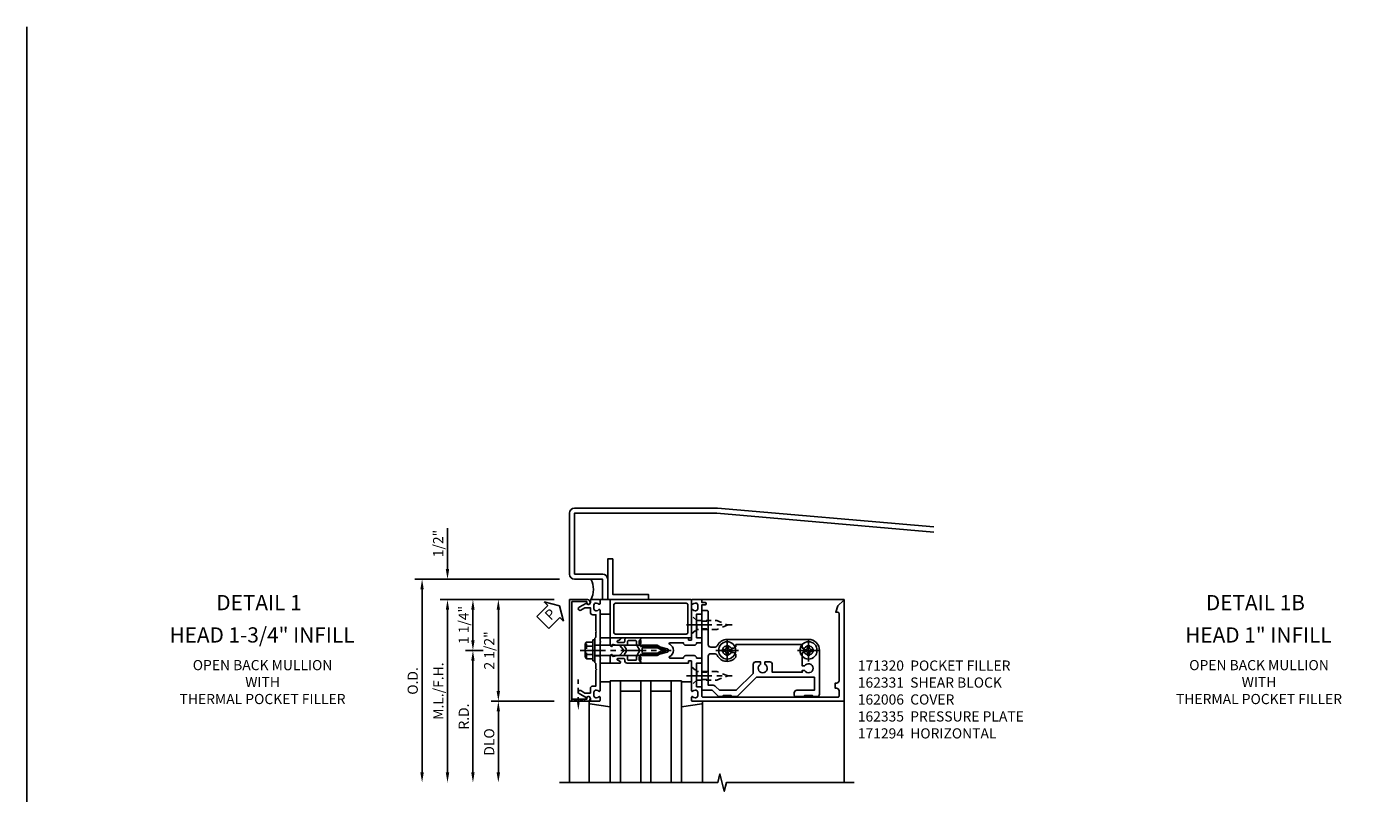
# Model space of a CAD drawing. Extents: x 0 to 136, y 0 to 88.
# Drawn here: x 0 to 33, y 69 to 88 of the extents above; entities that cross this region are included whole.
import ezdxf
from ezdxf.enums import TextEntityAlignment as Align

# ---------------------------------------------------------------- set-up
doc = ezdxf.new("R2010")
doc.units = 0
doc.header["$LTSCALE"] = 0.5
doc.header["$MEASUREMENT"] = 0
doc.linetypes.add('CENTER', pattern=[2, 1.25, -0.25, 0.25, -0.25])
doc.linetypes.add('HIDDEN', pattern=[0.375, 0.25, -0.125])
doc.layers.get('0').update_dxf_attribs({"color": 4, "linetype": 'CONTINUOUS'})
for name, color, linetype in [('CENTER', 1, 'CENTER'), ('DIME', 2, 'CONTINUOUS'), ('FORMAT', 7, 'CONTINUOUS'), ('HIDDEN', 3, 'HIDDEN'), ('TEXT', 3, 'CONTINUOUS')]:
    doc.layers.add(name, color=color, linetype=linetype)
doc.styles.get("Standard").update_dxf_attribs({"font": 'arial.ttf'})
doc.dimstyles.new('EXT_ON-OFF', dxfattribs={"dimscale": 2, "dimtxt": 0.125, "dimasz": 0.125, "dimexe": 0.09, "dimexo": 0.1875, "dimgap": 0.05, "dimtad": 3, "dimdec": 5, "dimzin": 3, "dimdsep": 46, "dimlunit": 5, "dimtxsty": 'Standard', "dimcen": 0, "dimse2": 1, "dimadec": 0, "dimazin": 0, "dimtfac": 1, "dimtdec": 4, "dimtofl": 0, "dimtmove": 0, "dimatfit": 0, "dimfxl": 1, "dimfrac": 2, "dimtolj": 1, "dimtzin": 3, "dimarcsym": 0})
doc.dimstyles.new('EXT_ON-ONNL', dxfattribs={"dimscale": 2, "dimtxt": 0.125, "dimasz": 0.125, "dimexe": 0.09, "dimexo": 0.1875, "dimgap": 0.05, "dimtad": 3, "dimdec": 5, "dimzin": 3, "dimdsep": 46, "dimlunit": 5, "dimtxsty": 'Standard', "dimcen": 0, "dimadec": 0, "dimazin": 0, "dimtfac": 1, "dimtdec": 4, "dimtofl": 0, "dimtmove": 2, "dimatfit": 3, "dimfxl": 1, "dimfrac": 2, "dimtolj": 1, "dimtzin": 3, "dimarcsym": 0})

# ---------------------------------------------------------------- blocks, each defined once
blk = doc.blocks.new('*D187')
at = {"layer": 'DIME', "color": 0, "lineweight": -2, "transparency": 16777216}
for p, q in [((10.714, 74.673), (10.714, 75.679)), ((13.339, 73.923), (10.534, 73.923)), ((10.714, 73.673), (10.714, 73.423))]:
    blk.add_line(p, q, dxfattribs=at)
at = {"layer": 'DIME', "color": 0, "transparency": 16777216}
for points in [[(10.672, 74.673), (10.755, 74.673), (10.714, 74.423)], [(10.672, 73.673), (10.755, 73.673), (10.714, 73.923)]]:
    blk.add_solid(points, dxfattribs=at)
at = {"layer": 'DIME', "color": 0, "transparency": 16777216, "insert": (10.484, 75.301), "char_height": 0.25, "attachment_point": 5, "rotation": 90}
blk.add_mtext('\\A1;1/2"', dxfattribs=at)
blk = doc.blocks.new('*D188')
at = {"layer": 'DIME', "color": 0, "lineweight": -2, "transparency": 16777216}
for p, q in [((13.339, 73.923), (11.784, 73.923)), ((11.964, 73.673), (11.964, 71.673))]:
    blk.add_line(p, q, dxfattribs=at)
at = {"layer": 'DIME', "color": 0, "transparency": 16777216}
for points in [[(11.922, 73.673), (12.005, 73.673), (11.964, 73.923)], [(11.922, 71.673), (12.005, 71.673), (11.964, 71.423)]]:
    blk.add_solid(points, dxfattribs=at)
at = {"layer": 'DIME', "color": 0, "transparency": 16777216, "insert": (11.739, 72.673), "char_height": 0.25, "attachment_point": 5, "rotation": 90}
blk.add_mtext('\\A1;2 1/2"', dxfattribs=at)
blk = doc.blocks.new('*D189')
at = {"layer": 'DIME', "color": 0, "lineweight": -2, "transparency": 16777216}
for p, q in [((13.339, 71.423), (11.784, 71.423)), ((11.964, 71.173), (11.964, 69.673))]:
    blk.add_line(p, q, dxfattribs=at)
at = {"layer": 'DIME', "color": 0, "transparency": 16777216}
for points in [[(11.922, 71.173), (12.005, 71.173), (11.964, 71.423)], [(11.922, 69.673), (12.005, 69.673), (11.964, 69.423)]]:
    blk.add_solid(points, dxfattribs=at)
at = {"layer": 'DIME', "color": 0, "transparency": 16777216, "insert": (11.739, 70.423), "char_height": 0.25, "attachment_point": 5, "rotation": 90}
blk.add_mtext('\\A1;DLO', dxfattribs=at)
blk = doc.blocks.new('*D190')
at = {"layer": 'DIME', "color": 0, "lineweight": -2, "transparency": 16777216}
for p, q in [((13.339, 73.923), (10.534, 73.923)), ((10.714, 73.673), (10.714, 69.673))]:
    blk.add_line(p, q, dxfattribs=at)
at = {"layer": 'DIME', "color": 0, "transparency": 16777216}
for points in [[(10.672, 73.673), (10.755, 73.673), (10.714, 73.923)], [(10.672, 69.673), (10.755, 69.673), (10.714, 69.423)]]:
    blk.add_solid(points, dxfattribs=at)
at = {"layer": 'DIME', "color": 0, "transparency": 16777216, "insert": (10.489, 71.673), "char_height": 0.25, "attachment_point": 5, "rotation": 90}
blk.add_mtext('\\A1;M.L./F.H.', dxfattribs=at)
blk = doc.blocks.new('*D191')
at = {"layer": 'DIME', "color": 0, "lineweight": -2, "transparency": 16777216}
for p, q in [((13.464, 74.423), (9.909, 74.423)), ((10.089, 74.173), (10.089, 69.673))]:
    blk.add_line(p, q, dxfattribs=at)
at = {"layer": 'DIME', "color": 0, "transparency": 16777216}
for points in [[(10.047, 74.173), (10.13, 74.173), (10.089, 74.423)], [(10.047, 69.673), (10.13, 69.673), (10.089, 69.423)]]:
    blk.add_solid(points, dxfattribs=at)
at = {"layer": 'DIME', "color": 0, "transparency": 16777216, "insert": (9.859, 71.923), "char_height": 0.25, "attachment_point": 5, "rotation": 90}
blk.add_mtext('\\A1;O.D.', dxfattribs=at)
blk = doc.blocks.new('B162005')
blk.add_lwpolyline([(-0.469, -0.335), (-0.454, -0.35), (-0.325, -0.35), (-0.3, -0.375), (-0.015, -0.375), (0, -0.36), (0.015, -0.375), (0.3, -0.375), (0.325, -0.35), (0.454, -0.35), (0.469, -0.335), (0.484, -0.35), (0.876, -0.35), (0.876, -0.426, 0.414214), (0.936, -0.486), (1.05, -0.486), (1.05, -0.621), (0.989, -0.726, 1), (1.059, -0.766), (1.164, -0.583, -0.84909), (1.18, -0.486), (1.22, -0.486, 0.414214), (1.25, -0.456), (1.25, -0.27, 0.414214), (1.23, -0.25), (1.148, -0.25, 0.669376), (1.137, -0.276, -0.199773), (1.164, -0.339), (1.164, -0.35, -0.414214), (1.114, -0.4), (1.026, -0.4, -0.414214), (0.976, -0.35), (0.976, -0.339, -0.199773), (1.003, -0.276, 0.669376), (0.992, -0.25), (0.225, -0.25), (0.21, -0.235), (0.195, -0.25), (-0.195, -0.25), (-0.21, -0.235), (-0.225, -0.25), (-0.992, -0.25, 0.669376), (-1.003, -0.276, -0.199773), (-0.976, -0.339), (-0.976, -0.35, -0.414214), (-1.026, -0.4), (-1.114, -0.4, -0.414214), (-1.164, -0.35), (-1.164, -0.339, -0.199773), (-1.137, -0.276, 0.669376), (-1.148, -0.25), (-1.23, -0.25, 0.414214), (-1.25, -0.27), (-1.25, -0.456, 0.414214), (-1.22, -0.486), (-1.18, -0.486, -0.84909), (-1.164, -0.583), (-1.059, -0.766, 1), (-0.989, -0.726), (-1.05, -0.621), (-1.05, -0.486), (-0.936, -0.486, 0.414214), (-0.876, -0.426), (-0.876, -0.35), (-0.484, -0.35)], format="xyb", close=True)
blk = doc.blocks.new('B162335')
at = {"layer": 'HIDDEN'}
for p, q in [((-0.133, -0.25), (-0.133, -0.375)), ((0.133, -0.25), (0.133, -0.375))]:
    blk.add_line(p, q, dxfattribs=at)
blk.add_blockref('B162005', (0, 0))
blk = doc.blocks.new('B162094')
blk.add_lwpolyline([(-1.137, 1.276, -0.199773), (-1.164, 1.339), (-1.164, 1.35, -0.414214), (-1.114, 1.4), (-1.026, 1.4, -0.414214), (-0.976, 1.35), (-0.976, 1.339, -0.199773), (-1.003, 1.276, 0.669376), (-0.992, 1.25), (-0.64, 1.25), (-0.625, 1.265), (-0.61, 1.25), (-0.263, 1.25, -0.414214), (-0.253, 1.24), (-0.253, 1.184, -0.414214), (-0.263, 1.174), (-0.303, 1.174, 0.414214), (-0.313, 1.164), (-0.313, 0), (-0.273, 0), (-0.258, -0.015), (-0.243, 0), (-0.17, 0), (-0.155, -0.015), (-0.14, 0), (-0.1, 0), (-0.1, 0.43), (-0.042, 0.648, -0.767327), (0.042, 0.648), (0.1, 0.43), (0.1, 0), (0.14, 0), (0.155, -0.015), (0.17, 0), (0.243, 0), (0.258, -0.015), (0.273, 0), (0.313, 0), (0.313, 1.164, 0.414214), (0.303, 1.174), (0.263, 1.174, -0.414214), (0.253, 1.184), (0.253, 1.24, -0.414214), (0.263, 1.25), (0.61, 1.25), (0.625, 1.265), (0.64, 1.25), (0.992, 1.25, 0.669376), (1.003, 1.276, -0.199773), (0.976, 1.339), (0.976, 1.35, -0.414214), (1.026, 1.4), (1.114, 1.4, -0.414214), (1.164, 1.35), (1.164, 1.339, -0.199773), (1.137, 1.276, 0.669376), (1.148, 1.25), (1.23, 1.25, 0.414214), (1.25, 1.27), (1.25, 5), (-1.219, 5, 0.668179), (-1.226, 4.983), (-1.092, 4.849), (-0.938, 4.793), (-0.938, 4.845, -0.414214), (-0.908, 4.875), (0.745, 4.875, -0.414214), (0.805, 4.815), (0.805, 4.78), (0.93, 4.78), (0.93, 4.815, -0.414214), (0.99, 4.875), (1.12, 4.875, -0.414214), (1.15, 4.845), (1.15, 1.53, -0.414214), (1.12, 1.5), (0.915, 1.5, 0.414214), (0.895, 1.48), (0.895, 1.375), (0.313, 1.375), (0.313, 1.47, 0.414214), (0.283, 1.5), (0.218, 1.5, 0.414214), (0.188, 1.47), (0.188, 1.375, 0.414214), (0.128, 1.315), (0.128, 1.109, 0.414214), (0.188, 1.049), (0.188, 0.721, -0.790683), (0.15, 0.712, 0.616785), (-0.15, 0.712, -0.790683), (-0.188, 0.721), (-0.188, 1.049, 0.414214), (-0.128, 1.109), (-0.128, 1.315, 0.414214), (-0.188, 1.375), (-0.188, 1.47, 0.414214), (-0.218, 1.5), (-0.283, 1.5, 0.414214), (-0.313, 1.47), (-0.313, 1.375), (-0.895, 1.375), (-0.895, 1.48, 0.414214), (-0.915, 1.5), (-1.12, 1.5), (-1.12, 1.581, 1), (-1.18, 1.581), (-1.18, 1.5), (-1.23, 1.5, 0.414214), (-1.25, 1.48), (-1.25, 1.27, 0.414214), (-1.23, 1.25), (-1.148, 1.25, 0.669376)], format="xyb", close=True)
blk = doc.blocks.new('*D192')
at = {"layer": 'DIME', "color": 0, "lineweight": -2, "transparency": 16777216}
for p, q in [((11.589, 72.673), (11.159, 72.673)), ((11.339, 72.423), (11.339, 69.673))]:
    blk.add_line(p, q, dxfattribs=at)
at = {"layer": 'DIME', "color": 0, "transparency": 16777216}
for points in [[(11.297, 72.423), (11.38, 72.423), (11.339, 72.673)], [(11.297, 69.673), (11.38, 69.673), (11.339, 69.423)]]:
    blk.add_solid(points, dxfattribs=at)
at = {"layer": 'DIME', "color": 0, "transparency": 16777216, "insert": (11.114, 71.048), "char_height": 0.25, "attachment_point": 5, "rotation": 90}
blk.add_mtext('\\A1;R.D.', dxfattribs=at)
blk = doc.blocks.new('*D193')
at = {"layer": 'DIME', "color": 0, "lineweight": -2, "transparency": 16777216}
for p, q in [((13.339, 73.923), (11.159, 73.923)), ((11.339, 72.923), (11.339, 73.673)), ((11.589, 72.673), (11.159, 72.673))]:
    blk.add_line(p, q, dxfattribs=at)
at = {"layer": 'DIME', "color": 0, "transparency": 16777216}
for points in [[(11.297, 73.673), (11.38, 73.673), (11.339, 73.923)], [(11.297, 72.923), (11.38, 72.923), (11.339, 72.673)]]:
    blk.add_solid(points, dxfattribs=at)
at = {"layer": 'DIME', "color": 0, "transparency": 16777216, "insert": (11.112, 73.298), "char_height": 0.25, "attachment_point": 5, "rotation": 90}
blk.add_mtext('\\A1;1 1/4"', dxfattribs=at)
blk = doc.blocks.new('B162006')
blk.add_lwpolyline([(-1.2, -0.94), (1.2, -0.94), (1.2, -0.576), (1.17, -0.576, -1), (1.17, -0.496), (1.19, -0.496, -0.414214), (1.25, -0.556), (1.25, -1), (-1.25, -1), (-1.25, -0.556, -0.414214), (-1.19, -0.496), (-1.17, -0.496, -1), (-1.17, -0.576), (-1.2, -0.576)], format="xyb", close=True)
blk = doc.blocks.new('B162310-M')
for p, q in [((-0.313, -0.25), (-0.313, 0)), ((0.313, 0), (0.313, -0.25))]:
    blk.add_line(p, q)
blk = doc.blocks.new('B027850-M')
blk.add_line((-0.3, 0.15), (-0.3, 0.4))
blk.add_lwpolyline([(0.314, 0.4), (0.242, -0.103, -0.373552), (0.223, -0.12), (0.2, -0.12, -0.414214), (0.18, -0.1), (0.18, -0.056)], format="xyb")
blk = doc.blocks.new('B128405')
blk.add_lwpolyline([(0.132, -0.108), (0, -0.219), (0, 0.219), (0.132, 0.108)])
blk.add_lwpolyline([(0.872, -0.005, 0.668179), (0.872, 0.005), (0.622, 0.108), (0.132, 0.108), (0.132, -0.108), (0.622, -0.108)], format="xyb", close=True)
at = {"layer": 'CENTER'}
blk.add_line((-0.125, 0), (1, 0), dxfattribs=at)
blk = doc.blocks.new('B128394-H')
for p, q in [((-0.13, 0.017), (-0.082, 0.017)), ((-0.13, 0.017), (-0.13, -0.017)), ((-0.017, 0.13), (-0.017, 0.082)), ((-0.017, 0.13), (0.017, 0.13)), ((0.017, 0.13), (0.017, 0.082)), ((0.082, 0.017), (0.13, 0.017)), ((0.13, 0.017), (0.13, -0.017)), ((-0.13, -0.017), (-0.082, -0.017)), ((-0.017, -0.082), (-0.017, -0.13)), ((-0.017, -0.13), (0.017, -0.13)), ((0.017, -0.082), (0.017, -0.13)), ((0.082, -0.017), (0.13, -0.017))]:
    blk.add_line(p, q)
blk.add_circle((0, 0), 0.212)
for centre, start, end in [((-0.082, 0.082), 270, 0), ((0.082, 0.082), 180, 270), ((-0.082, -0.082), 0, 89.9999), ((0.082, -0.082), 90, 180)]:
    blk.add_arc(centre, 0.0647, start, end)
at = {"layer": 'CENTER'}
for p, q in [((-0.275, 0), (0.275, 0)), ((0, 0.275), (0, -0.275))]:
    blk.add_line(p, q, dxfattribs=at)
blk = doc.blocks.new('B162331')
at = {"color": 4}
for points in [[(-0.64, 1.5), (-0.95, 1.5, -0.414214), (-0.98, 1.53), (-0.98, 1.63, -0.414214), (-0.95, 1.66), (-0.14, 1.66, 0.414214), (-0.08, 1.72), (-0.08, 1.826, 0.290987), (-0.115, 1.881, -0.290987), (-0.27, 2.125), (-0.27, 4.125, -0.414214), (0, 4.395), (1.075, 4.395, -0.414214), (1.135, 4.335), (1.135, 4.25), (1.105, 4.22), (1.105, 4.03), (1.135, 4), (1.135, 3.805, -0.414214), (1.105, 3.775), (1.04, 3.775, -0.414214), (0.98, 3.835), (0.98, 4.27), (0.66, 4.27), (0.66, 2.847), (1.126, 2.381, -0.198912), (1.135, 2.359), (1.135, 2.25), (1.105, 2.22), (1.105, 2.03), (1.135, 2), (1.135, 1.927, -0.198912), (1.126, 1.906), (0.98, 1.76), (0.98, 1.53, -0.414214), (0.95, 1.5), (0.64, 1.5), (0.625, 1.515), (0.61, 1.5), (-0.61, 1.5), (-0.625, 1.515)], [(-0.055, 2.28), (-0.055, 2.223, 3.810279), (0.055, 2.223), (0.055, 2.28, -0.414214), (0.115, 2.34), (0.163, 2.34, -0.563903), (0.115, 1.881, 0.290987), (0.08, 1.826), (0.08, 1.72, 0.414214), (0.14, 1.66), (0.855, 1.66), (0.855, 1.76, -0.198912), (0.892, 1.848), (0.98, 1.937), (0.98, 2.35), (0.565, 2.765), (0.342, 2.765, -0.414214), (0.282, 2.825), (0.282, 2.945), (0.34, 2.945, 3.810279), (0.34, 3.055), (0.282, 3.055), (0.282, 3.175, -0.414214), (0.342, 3.235), (0.535, 3.235), (0.535, 3.97), (0.493, 3.97), (0.493, 4.027, 3.810279), (0.383, 4.027), (0.383, 3.97), (0.055, 3.97), (0.055, 4.027, 3.810279), (-0.055, 4.027), (-0.055, 3.97), (-0.145, 3.97), (-0.145, 2.34), (-0.115, 2.34, -0.414214)]]:
    blk.add_lwpolyline(points, format="xyb", close=True, dxfattribs=at)
at = {"layer": 'HIDDEN'}
for p, q in [((-0.716, 1.5), (-0.716, 1.66)), ((-0.534, 1.5), (-0.534, 1.66)), ((0.534, 1.5), (0.534, 1.66)), ((0.716, 1.5), (0.716, 1.66))]:
    blk.add_line(p, q, dxfattribs=at)
blk = doc.blocks.new('B171300M')
for points in [[(0.747, 0.277), (0.721, 0.251, 0.198912), (0.715, 0.237), (0.715, 0.163, 0.198912), (0.721, 0.149), (0.741, 0.129, -0.198912), (0.744, 0.121), (0.744, 0.106, 0.453546), (0.757, 0.094, -0.007471), (0.804, 0.1), (1.174, 0.1), (1.261, 0.05, -0.57735), (1.261, -0.05), (1.174, -0.1), (0.804, -0.1, -0.007471), (0.757, -0.094, 0.453546), (0.744, -0.106), (0.744, -0.121, -0.198912), (0.741, -0.129), (0.721, -0.149, 0.198912), (0.715, -0.163), (0.715, -0.237, 0.198912), (0.721, -0.251), (0.747, -0.277, -0.198912), (0.75, -0.285), (0.75, -0.301, -0.414214), (0.738, -0.313), (0.42, -0.313, -0.414214), (0.357, -0.25), (0.357, -0.226, 0.414214), (0.326, -0.195), (0.19, -0.195, 0.414214), (0.17, -0.215), (0.17, -0.223, 0.414214), (0.19, -0.243), (0.193, -0.243, -0.131652), (0.203, -0.246), (0.247, -0.271, -0.267949), (0.257, -0.288), (0.257, -0.293, -0.414214), (0.237, -0.313), (0.012, -0.313, -0.414214), (0, -0.301), (0, -0.133, -0.267949), (0.01, -0.116), (0.038, -0.1, -0.57735), (0.05, -0.106), (0.05, -0.127, 0.466308), (0.073, -0.146), (0.232, -0.118, 0.176327), (0.243, -0.112), (0.316, -0.025, 0.36397), (0.316, 0.025), (0.243, 0.112, 0.176327), (0.232, 0.118), (0.073, 0.146, 0.466308), (0.05, 0.127), (0.05, 0.106, -0.57735), (0.038, 0.1), (0.01, 0.116, -0.267949), (0, 0.133), (0, 0.301, -0.414214), (0.012, 0.313), (0.237, 0.313, -0.414214), (0.257, 0.293), (0.257, 0.288, -0.267949), (0.247, 0.271), (0.203, 0.246, -0.131652), (0.193, 0.243), (0.19, 0.243, 0.414214), (0.17, 0.223), (0.17, 0.215, 0.414214), (0.19, 0.195), (0.326, 0.195, 0.414214), (0.357, 0.226), (0.357, 0.25, -0.414214), (0.42, 0.313), (0.738, 0.313, -0.414214), (0.75, 0.301), (0.75, 0.285, -0.198912)], [(0.388, 0.124, 0.414214), (0.428, 0.164), (0.428, 0.222, -0.414214), (0.448, 0.242), (0.624, 0.242, -0.414214), (0.644, 0.222), (0.644, 0.173, 0.109518), (0.652, 0.14), (0.679, 0.08, 0.092094), (0.696, 0.057, -0.424958), (0.696, -0.057, 0.092094), (0.679, -0.08), (0.652, -0.14, 0.109518), (0.644, -0.173), (0.644, -0.222, -0.414214), (0.624, -0.242), (0.448, -0.242, -0.414214), (0.428, -0.222), (0.428, -0.164, 0.414214), (0.388, -0.124), (0.367, -0.124, -0.63707), (0.352, -0.092), (0.37, -0.071, 0.36397), (0.37, 0.071), (0.352, 0.092, -0.63707), (0.367, 0.124)], [(1.243, -0.019), (1.163, -0.065), (0.806, -0.065, -0.001063), (0.799, -0.064, -0.506849), (0.783, -0.036, 0.103752), (0.791, 0, 0.103752), (0.783, 0.036, -0.506849), (0.799, 0.064, -0.001063), (0.806, 0.065), (1.163, 0.065), (1.243, 0.019, -0.57735)]]:
    blk.add_lwpolyline(points, format="xyb", close=True)
blk = doc.blocks.new('B128960')
for p, q in [((-0.24, -0.153), (-0.24, 0.156)), ((-0.205, 0.206), (-0.05, 0.206)), ((-0.205, 0.105), (-0.05, 0.105)), ((-0.05, -0.26), (-0.05, 0.26)), ((-0.05, 0.26), (0, 0.26)), ((0, -0.26), (0, 0.26)), ((0, 0.125), (1.533, 0.125)), ((1.75, 0), (1.533, 0.125)), ((1.75, 0), (1.533, -0.125)), ((-0.205, -0.101), (-0.05, -0.101)), ((-0.205, -0.203), (-0.05, -0.203)), ((-0.05, -0.26), (0, -0.26)), ((0, -0.125), (1.533, -0.125))]:
    blk.add_line(p, q)
for centre, radius, start, end in [((-0.186, 0.155), 0.0543, 110.9107, 249.0893), ((-0.071, 0.002), 0.169, 142.5556, 217.4444), ((-0.186, -0.152), 0.0543, 110.9107, 249.0893)]:
    blk.add_arc(centre, radius, start, end)
at = {"layer": 'CENTER'}
blk.add_line((-0.365, 0), (1.875, 0), dxfattribs=at)
at = {"layer": 'HIDDEN'}
for p, q in [((-0.228, 0.19), (-0.209, 0.19)), ((-0.209, -0.187), (-0.209, 0.19)), ((-0.228, -0.187), (-0.209, -0.187))]:
    blk.add_line(p, q, dxfattribs=at)
blk = doc.blocks.new('B027857-M')
for p, q in [((-0.18, 0.4), (-0.18, 0.15)), ((0.18, 0.15), (0.18, 0.4))]:
    blk.add_line(p, q)
blk = doc.blocks.new('B171320')
for points in [[(1.98, 0.313, 0.414214), (2, 0.333), (2, 1.23, 0.414214), (1.98, 1.25), (0.02, 1.25, 0.414214), (0, 1.23), (0, 0.333, 0.414214), (0.02, 0.313)], [(0.09, 0.443), (0.09, 1.12, -0.414214), (0.13, 1.16), (1.87, 1.16, -0.414214), (1.91, 1.12), (1.91, 0.443, -0.414214), (1.87, 0.403), (0.13, 0.403, -0.414214)]]:
    blk.add_lwpolyline(points, format="xyb", close=True)
blk = doc.blocks.new('PSEAL1')
at = {"layer": 'TEXT', "color": 7}
for p, q in [((-0.196, 0.21), (-0.196, 0.338)), ((-0.196, 0.338), (0, 0)), ((-0.575, 0.21), (-0.196, 0.21)), ((-0.575, 0.21), (-0.575, -0.21)), ((-0.196, -0.338), (0, 0)), ((-0.575, -0.21), (-0.196, -0.21)), ((-0.196, -0.21), (-0.196, -0.338))]:
    blk.add_line(p, q, dxfattribs=at)
at = {"layer": 'TEXT', "color": 3}
blk.add_text('P', height=0.25, dxfattribs=at).set_placement((-0.413, -0.116))

msp = doc.modelspace()

# ---------------------------------------------------------------- linework, layer by layer
for p, q in [((16.943559, 73.923457), (20.463559, 73.923457)), ((20.463559, 73.923457), (20.463559, 73.892386)), ((14.713484, 71.923457), (14.713484, 69.423457)), ((14.963484, 71.923457), (14.713484, 71.923457)), ((14.963484, 71.923457), (14.963484, 69.423457)), ((14.963484, 71.923457), (14.963484, 69.423457)), ((14.963484, 71.923457), (15.463484, 71.923457)), ((15.463484, 71.923457), (15.463484, 69.423457)), ((15.713484, 71.923457), (15.463484, 71.923457)), ((15.713484, 71.923457), (15.713484, 69.423457)), ((15.713484, 71.923457), (16.213484, 71.923457)), ((16.213484, 69.423457), (16.213484, 71.923457)), ((16.463484, 71.923457), (16.213484, 71.923457)), ((16.463484, 69.423457), (16.463484, 71.923457)), ((14.963484, 71.673457), (15.463484, 71.673457)), ((15.713484, 71.673457), (16.213484, 71.673457)), ((13.713559, 71.423457), (13.713559, 69.423457)), ((14.193559, 71.380822), (14.193559, 69.423457)), ((16.983559, 71.39214), (16.983559, 69.423457)), ((20.463559, 71.423457), (20.463559, 69.423457))]:
    msp.add_line(p, q)
msp.add_lwpolyline([(22.66808, 75.707662), (17.349453, 76.172982, 0.021820078), (17.338559, 76.173457), (13.838559, 76.173457, 0.414213562), (13.713559, 76.048457), (13.713559, 74.548457, 0.414213562), (13.838559, 74.423457), (14.526559, 74.423457), (14.526559, 73.923457), (14.651559, 73.923457), (14.651559, 74.423457, 0.414213562), (14.526559, 74.548457), (13.838559, 74.548457), (13.838559, 76.048457), (17.338559, 76.048457), (22.66808, 75.582185)], format="xyb")
msp.add_lwpolyline([(14.651559, 73.923457), (14.651559, 74.923457), (14.776559, 74.923457), (14.776559, 74.048457), (15.651559, 74.048457), (15.651559, 73.923457)], close=True)
msp.add_lwpolyline([(13.463559, 69.423457), (17.357678, 69.423457), (17.410598, 69.635709), (17.516519, 69.210885), (17.569439, 69.423137), (20.713559, 69.423457)])
msp.add_arc((13.750087, 74.17385), 0.550833, 331.978061, 26.9914666)
at = {"layer": 'FORMAT'}
msp.add_lwpolyline([(136, 0.375), (0.375, 0.375), (0.375, 88)], dxfattribs=at)
at = {"layer": 'HIDDEN'}
msp.add_line((13.929559, 71.400934), (13.929559, 71.954554), dxfattribs=at)
msp.add_lwpolyline([(14.085559, 71.423457), (13.773559, 71.473457), (13.773559, 71.423457), (14.085559, 71.473457)], close=True, dxfattribs=at)
msp.add_solid([(13.962892, 71.400934), (13.896225, 71.400934), (13.929559, 71.200934)], dxfattribs=at)

# ---------------------------------------------------------------- block references
for name, p, rotation in [('PSEAL1', (13.463559, 73.767861), 45), ('B162006', (14.713559, 72.673457), 270), ('B162335', (14.713559, 72.673457), 270), ('B162335', (14.713559, 72.673457), 270), ('B027857-M', (14.313559, 73.743457), 270), ('B162094', (15.463559, 72.673457), 270), ('B162331', (15.463559, 72.673457), 270), ('B162310-M', (14.713559, 72.673457), 270), ('B027850-M', (14.313559, 71.603457), 270)]:
    msp.add_blockref(name, p, dxfattribs=dict(rotation=rotation))
for name, p in [('B171320', (14.713559, 72.673457)), ('B128960', (14.338559, 72.673457)), ('B171300M', (14.713559, 72.673457)), ('B128394-H', (17.588559, 72.673457)), ('B128394-H', (19.588559, 72.673457))]:
    msp.add_blockref(name, p)
at = {"color": 6, "xscale": -1, "rotation": 90}
msp.add_blockref('B027850-M', (16.863559, 71.603457), dxfattribs=at)
at = {"layer": 'HIDDEN', "xscale": -1, "rotation": 180}
msp.add_blockref('B128405', (16.713539, 73.298457), dxfattribs=at)
at = {"layer": 'HIDDEN'}
msp.add_blockref('B128405', (16.713539, 72.048457), dxfattribs=at)

# ---------------------------------------------------------------- texts
at = {"layer": 'TEXT', "linetype": 'Continuous'}
for s, p in [('DETAIL 1', (6.079336, 73.661607)), ('DETAIL 1B', (30.574401, 73.661607)), ('HEAD 1-3/4" INFILL', (6.153634, 72.866618)), ('HEAD 1" INFILL', (30.648699, 72.866618))]:
    msp.add_text(s, height=0.375, dxfattribs=at).set_placement(p, align=Align.CENTER)
at = {"layer": 'TEXT', "char_height": 0.25}
for s, insert, width, attachment_point in [('OPEN BACK MULLION\\PWITH\\PTHERMAL POCKET FILLER', (6.167535, 72.436836), 8.23215665, 2), ('171320  POCKET FILLER 162331  SHEAR BLOCK 162006  COVER \\P162335  PRESSURE PLATE 171294  HORIZONTAL', (20.799664, 72.425548), 4.74254103, 1), ('OPEN BACK MULLION\\PWITH\\PTHERMAL POCKET FILLER', (30.6626, 72.436836), 8.14551141, 2)]:
    msp.add_mtext(s, dxfattribs=dict(at, insert=insert, width=width, attachment_point=attachment_point))

# ---------------------------------------------------------------- dimensions: what is measured, and where the dimension line sits
at = {"layer": 'DIME'}
for base, p2, picture, middle in [((10.713559, 74.423457), (13.838559, 74.423457), '*D187', (10.484295, 75.300998)), ((11.963559, 71.423457), (13.713559, 71.423457), '*D188', (11.738559, 72.673457))]:
    dim = msp.add_linear_dim(base=base, p1=(13.713559, 73.923457), p2=p2, angle=90, dimstyle='EXT_ON-OFF', override={"dimpost": '"'}, dxfattribs=at)
    dim.commit()
    dim.dimension.update_dxf_attribs({"geometry": picture, "text_midpoint": middle})
for base, p1, text, picture, middle in [((10.088559, 69.423457), (13.838559, 74.423457), 'O.D.', '*D191', (9.85921, 71.923457)), ((10.713559, 69.423457), (13.713559, 73.923457), 'M.L./F.H.', '*D190', (10.488559, 71.673457)), ((11.338559, 69.423457), (11.963559, 72.673457), 'R.D.', '*D192', (11.113559, 71.048457)), ((11.963559, 69.423457), (13.713559, 71.423457), 'DLO', '*D189', (11.738559, 70.423457))]:
    dim = msp.add_linear_dim(base=base, p1=p1, p2=(13.463559, 69.423457), angle=90, text=text, dimstyle='EXT_ON-OFF', override={"dimpost": '"'}, dxfattribs=at)
    dim.commit()
    dim.dimension.update_dxf_attribs({"geometry": picture, "text_midpoint": middle})
dim = msp.add_linear_dim(base=(11.338559, 73.923457), p1=(11.963559, 72.673457), p2=(13.713559, 73.923457), angle=90, dimstyle='EXT_ON-ONNL', override={"dimpost": '"'}, dxfattribs=at)
dim.commit()
dim.dimension.update_dxf_attribs({"geometry": '*D193', "text_midpoint": (11.111877, 73.298457), "dimtype": 160})

doc.saveas('drawing.dxf')
